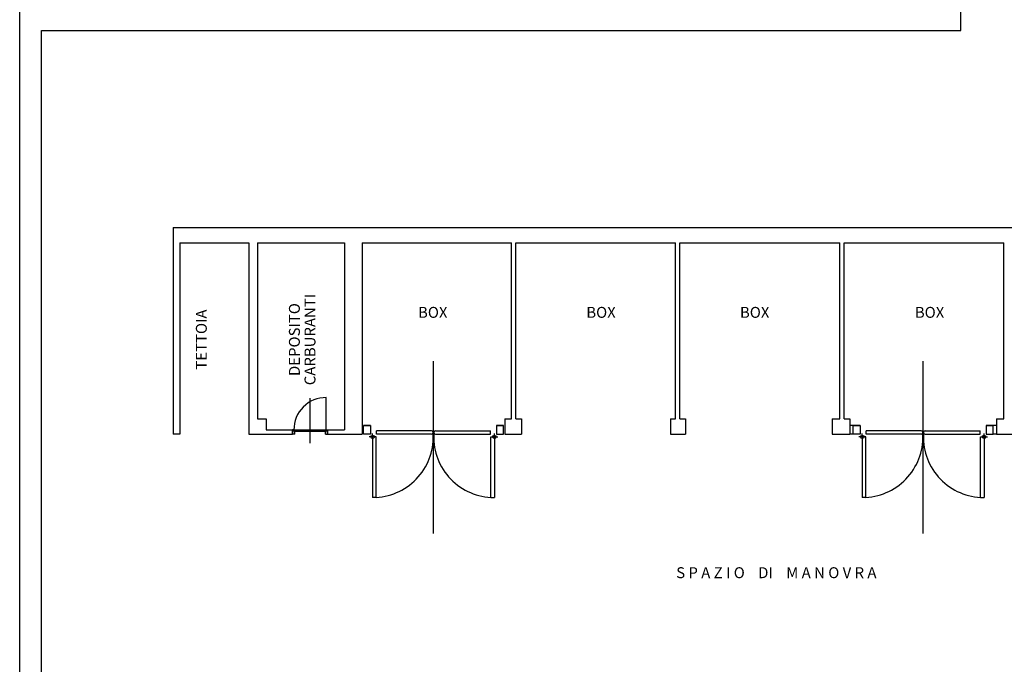
# Model space of a CAD drawing. Extents: x 1445846 to 1452146, y 4986608 to 4992548.
# Drawn here: x 1445846 to 1448095, y 4988081 to 4989553 of the extents above; entities that cross this region are included whole.
import ezdxf
from ezdxf.enums import TextEntityAlignment as Align

# ---------------------------------------------------------------- set-up
doc = ezdxf.new("R2010")
doc.units = 0
doc.header["$MEASUREMENT"] = 0
doc.layers.get('0').update_dxf_attribs({"linetype": 'CONTINUOUS'})
for name, color, linetype in [('DEST-LOC', 2, 'CONTINUOUS'), ('MURI', 3, 'CONTINUOUS'), ('rosso', 10, 'CONTINUOUS'), ('SERR-EST', 1, 'CONTINUOUS'), ('SQ100', 7, 'CONTINUOUS')]:
    doc.layers.add(name, color=color, linetype=linetype)
doc.styles.add('ROMANS', font='ROMANS', dxfattribs={"width": 0.7})

# ---------------------------------------------------------------- blocks, each defined once
blk = doc.blocks.new('DEST-LOC')
at = {"style": 'ROMANS'}
for p in [(3.924, 0.651), (3.924, -0.772)]:
    blk.add_attdef('DEST-LOC', text='', height=1, dxfattribs=at).set_placement(p, align=Align.MIDDLE)
blk = doc.blocks.new('P70D')
at = {"color": 1}
for p, q in [((-75, 0), (-80, 0)), ((-80, 0), (-80, -10)), ((-75, 0), (-75, -7.5)), ((-5, 0), (-5, -7.5)), ((-5, 0), (0, 0)), ((0, 0), (0, -10)), ((-77, -10), (-80, -10)), ((-77, -7.5), (-77, -10)), ((-3, -7.5), (-77, -7.5)), ((-3, -10), (-77, -10)), ((-3, -7.5), (-3, -10)), ((-3, -10), (0, -10))]:
    blk.add_line(p, q, dxfattribs=at)
at = {"color": 1, "linetype": 'Continuous'}
for p, q in [((-40, 20.4), (-40, -82.8)), ((-77, -10), (-77, -84))]:
    blk.add_line(p, q, dxfattribs=at)
at = {"color": 1}
blk.add_arc((-77, -10), 74, 270, 0, dxfattribs=at)

msp = doc.modelspace()

# ---------------------------------------------------------------- linework, layer by layer
at = {"color": 2}
for p, q in [((1446631.419, 4988606.358), (1446631.419, 4988626.358)), ((1446631.419, 4988606.358), (1446631.419, 4988626.358)), ((1446647.419, 4988626.358), (1446631.419, 4988626.358)), ((1446631.419, 4988626.358), (1446647.419, 4988626.358)), ((1446647.419, 4988626.358), (1446631.419, 4988626.358)), ((1446631.419, 4988626.358), (1446647.419, 4988626.358)), ((1446647.419, 4988626.358), (1446647.419, 4988606.358)), ((1446647.419, 4988626.358), (1446647.419, 4988606.358)), ((1446935.419, 4988626.358), (1446935.419, 4988606.358)), ((1446935.419, 4988626.358), (1446935.419, 4988606.358)), ((1446951.419, 4988626.358), (1446935.419, 4988626.358)), ((1446935.419, 4988626.358), (1446951.419, 4988626.358)), ((1446951.419, 4988626.358), (1446935.419, 4988626.358)), ((1446935.419, 4988626.358), (1446951.419, 4988626.358)), ((1446951.419, 4988606.358), (1446951.419, 4988626.358)), ((1446951.419, 4988606.358), (1446951.419, 4988626.358)), ((1447749.919, 4988606.358), (1447749.919, 4988626.358)), ((1447749.919, 4988606.358), (1447749.919, 4988626.358)), ((1447765.919, 4988626.358), (1447749.919, 4988626.358)), ((1447749.919, 4988626.358), (1447765.919, 4988626.358)), ((1447765.919, 4988626.358), (1447749.919, 4988626.358)), ((1447749.919, 4988626.358), (1447765.919, 4988626.358)), ((1447765.919, 4988626.358), (1447765.919, 4988606.358)), ((1447765.919, 4988626.358), (1447765.919, 4988606.358)), ((1448053.919, 4988626.358), (1448053.919, 4988606.358)), ((1448053.919, 4988626.358), (1448053.919, 4988606.358)), ((1448069.919, 4988626.358), (1448053.919, 4988626.358)), ((1448053.919, 4988626.358), (1448069.919, 4988626.358)), ((1448069.919, 4988626.358), (1448053.919, 4988626.358)), ((1448053.919, 4988626.358), (1448069.919, 4988626.358)), ((1448069.919, 4988606.358), (1448069.919, 4988626.358)), ((1448069.919, 4988606.358), (1448069.919, 4988626.358)), ((1446647.419, 4988606.358), (1446631.419, 4988606.358)), ((1446647.419, 4988606.358), (1446631.419, 4988606.358)), ((1446935.419, 4988606.358), (1446951.419, 4988606.358)), ((1446935.419, 4988606.358), (1446951.419, 4988606.358)), ((1447765.919, 4988606.358), (1447749.919, 4988606.358)), ((1447765.919, 4988606.358), (1447749.919, 4988606.358)), ((1448053.919, 4988606.358), (1448069.919, 4988606.358)), ((1448053.919, 4988606.358), (1448069.919, 4988606.358))]:
    msp.add_line(p, q, dxfattribs=at)
at = {"layer": 'MURI'}
for p, q in [((1446196.832, 4989078.358), (1448912.419, 4989078.358)), ((1446196.832, 4989078.358), (1446196.832, 4988606.358)), ((1446211.832, 4989043.358), (1446369.419, 4989043.358)), ((1446211.832, 4989043.358), (1446211.832, 4988606.358)), ((1446369.419, 4989043.358), (1446369.419, 4988606.358)), ((1446389.419, 4989043.358), (1446389.419, 4988641.358)), ((1446389.419, 4989043.358), (1446588.419, 4989043.358)), ((1446588.419, 4989043.358), (1446588.419, 4988616.358)), ((1446628.419, 4989043.358), (1446628.419, 4988606.358)), ((1446628.419, 4989043.358), (1446969.419, 4989043.358)), ((1446969.419, 4988641.358), (1446969.419, 4989043.358)), ((1446979.419, 4988641.358), (1446979.419, 4989043.358)), ((1446979.419, 4989043.358), (1447344.419, 4989043.358)), ((1447344.419, 4988641.358), (1447344.419, 4989043.358)), ((1447354.419, 4988641.358), (1447354.419, 4989043.358)), ((1447354.419, 4989043.358), (1447719.419, 4989043.358)), ((1447719.419, 4988641.358), (1447719.419, 4989043.358)), ((1447729.419, 4988641.358), (1447729.419, 4989043.358)), ((1447729.419, 4989043.358), (1448094.419, 4989043.358)), ((1448094.419, 4988641.358), (1448094.419, 4989043.358)), ((1446389.419, 4988641.358), (1446409.419, 4988641.358)), ((1446409.419, 4988641.358), (1446409.419, 4988616.358)), ((1446954.419, 4988641.358), (1446954.419, 4988606.358)), ((1446954.419, 4988641.358), (1446969.419, 4988641.358)), ((1446979.419, 4988641.358), (1446992.419, 4988641.358)), ((1446992.419, 4988641.358), (1446992.419, 4988606.358)), ((1447332.419, 4988641.358), (1447332.419, 4988606.358)), ((1447332.419, 4988641.358), (1447344.419, 4988641.358)), ((1447354.419, 4988641.358), (1447367.419, 4988641.358)), ((1447367.419, 4988641.358), (1447367.419, 4988606.358)), ((1447702.419, 4988641.358), (1447702.419, 4988606.358)), ((1447702.419, 4988641.358), (1447719.419, 4988641.358)), ((1447729.419, 4988641.358), (1447742.419, 4988641.358)), ((1447742.419, 4988641.358), (1447742.419, 4988606.358)), ((1448077.419, 4988641.358), (1448077.419, 4988606.358)), ((1448077.419, 4988641.358), (1448094.419, 4988641.358)), ((1446409.419, 4988616.358), (1446469.419, 4988616.358)), ((1446469.419, 4988616.358), (1446469.419, 4988606.358)), ((1446549.419, 4988616.358), (1446549.419, 4988606.358)), ((1446549.419, 4988616.358), (1446588.419, 4988616.358)), ((1446211.832, 4988606.358), (1446196.832, 4988606.358)), ((1446369.419, 4988606.358), (1446469.419, 4988606.358)), ((1446549.419, 4988606.358), (1446628.419, 4988606.358)), ((1446954.419, 4988606.358), (1446992.419, 4988606.358)), ((1447332.419, 4988606.358), (1447367.419, 4988606.358)), ((1447702.419, 4988606.358), (1447742.419, 4988606.358)), ((1448077.419, 4988606.358), (1448116.419, 4988606.358))]:
    msp.add_line(p, q, dxfattribs=at)
at = {"layer": 'rosso'}
for p, q in [((1446791.419, 4988379.841), (1446791.419, 4988773.47)), ((1446791.419, 4988379.841), (1446791.419, 4988773.47)), ((1447909.919, 4988379.841), (1447909.919, 4988773.47)), ((1447909.919, 4988379.841), (1447909.919, 4988773.47)), ((1446661.419, 4988606.358), (1446661.419, 4988614.358)), ((1446661.419, 4988606.358), (1446661.419, 4988614.358)), ((1446786.649, 4988614.358), (1446661.419, 4988614.358)), ((1446786.649, 4988614.358), (1446661.419, 4988614.358)), ((1446796.189, 4988614.358), (1446921.419, 4988614.358)), ((1446809.419, 4988614.358), (1446921.419, 4988614.358)), ((1446921.419, 4988606.358), (1446921.419, 4988614.358)), ((1446921.419, 4988606.358), (1446921.419, 4988614.358)), ((1447779.919, 4988606.358), (1447779.919, 4988614.358)), ((1447779.919, 4988606.358), (1447779.919, 4988614.358)), ((1447905.149, 4988614.358), (1447779.919, 4988614.358)), ((1447905.149, 4988614.358), (1447779.919, 4988614.358)), ((1447914.689, 4988614.358), (1448039.919, 4988614.358)), ((1447927.919, 4988614.358), (1448039.919, 4988614.358)), ((1448039.919, 4988606.358), (1448039.919, 4988614.358)), ((1448039.919, 4988606.358), (1448039.919, 4988614.358)), ((1446652.419, 4988600.358), (1446644.419, 4988600.358)), ((1446652.419, 4988600.358), (1446644.419, 4988600.358)), ((1446652.419, 4988600.358), (1446652.419, 4988608.358)), ((1446652.419, 4988600.358), (1446652.419, 4988608.358)), ((1446660.419, 4988600.358), (1446652.419, 4988600.358)), ((1446660.419, 4988600.358), (1446652.419, 4988600.358)), ((1446652.419, 4988600.358), (1446652.419, 4988461.998)), ((1446652.419, 4988600.358), (1446652.419, 4988461.998)), ((1446660.419, 4988461.998), (1446660.419, 4988600.358)), ((1446660.419, 4988461.998), (1446660.419, 4988600.358)), ((1446786.649, 4988606.358), (1446661.419, 4988606.358)), ((1446786.649, 4988606.358), (1446661.419, 4988606.358)), ((1446796.189, 4988606.358), (1446921.419, 4988606.358)), ((1446809.419, 4988606.358), (1446921.419, 4988606.358)), ((1446922.419, 4988600.358), (1446930.419, 4988600.358)), ((1446922.419, 4988600.358), (1446930.419, 4988600.358)), ((1446922.419, 4988461.998), (1446922.419, 4988600.358)), ((1446922.419, 4988461.998), (1446922.419, 4988600.358)), ((1446930.419, 4988600.358), (1446930.419, 4988608.358)), ((1446930.419, 4988600.358), (1446930.419, 4988608.358)), ((1446930.419, 4988600.358), (1446938.419, 4988600.358)), ((1446930.419, 4988600.358), (1446938.419, 4988600.358)), ((1446930.419, 4988600.358), (1446930.419, 4988461.998)), ((1446930.419, 4988600.358), (1446930.419, 4988461.998)), ((1447770.919, 4988600.358), (1447762.919, 4988600.358)), ((1447770.919, 4988600.358), (1447762.919, 4988600.358)), ((1447770.919, 4988600.358), (1447770.919, 4988608.358)), ((1447770.919, 4988600.358), (1447770.919, 4988608.358)), ((1447778.919, 4988600.358), (1447770.919, 4988600.358)), ((1447778.919, 4988600.358), (1447770.919, 4988600.358)), ((1447770.919, 4988600.358), (1447770.919, 4988461.998)), ((1447770.919, 4988600.358), (1447770.919, 4988461.998)), ((1447778.919, 4988461.998), (1447778.919, 4988600.358)), ((1447778.919, 4988461.998), (1447778.919, 4988600.358)), ((1447905.149, 4988606.358), (1447779.919, 4988606.358)), ((1447905.149, 4988606.358), (1447779.919, 4988606.358)), ((1447914.689, 4988606.358), (1448039.919, 4988606.358)), ((1447927.919, 4988606.358), (1448039.919, 4988606.358)), ((1448040.919, 4988600.358), (1448048.919, 4988600.358)), ((1448040.919, 4988600.358), (1448048.919, 4988600.358)), ((1448040.919, 4988461.998), (1448040.919, 4988600.358)), ((1448040.919, 4988461.998), (1448040.919, 4988600.358)), ((1448048.919, 4988600.358), (1448048.919, 4988608.358)), ((1448048.919, 4988600.358), (1448048.919, 4988608.358)), ((1448048.919, 4988600.358), (1448056.919, 4988600.358)), ((1448048.919, 4988600.358), (1448056.919, 4988600.358)), ((1448048.919, 4988600.358), (1448048.919, 4988461.998)), ((1448048.919, 4988600.358), (1448048.919, 4988461.998)), ((1446660.419, 4988461.998), (1446652.419, 4988461.998)), ((1446922.419, 4988461.998), (1446930.419, 4988461.998)), ((1447778.919, 4988461.998), (1447770.919, 4988461.998)), ((1448040.919, 4988461.998), (1448048.919, 4988461.998))]:
    msp.add_line(p, q, dxfattribs=at)
for centre in [(1446652.419, 4988600.358), (1446652.419, 4988600.358), (1446930.419, 4988600.358), (1446930.419, 4988600.358), (1447770.919, 4988600.358), (1447770.919, 4988600.358), (1448048.919, 4988600.358), (1448048.919, 4988600.358)]:
    msp.add_circle(centre, 4, dxfattribs=at)
for centre, radius, start, end in [((1446652.419, 4988600.358), 138.591, 273.309162, 4.38346), ((1446786.649, 4988610.358), 4, 270, 90), ((1446786.649, 4988610.358), 4, 270, 90), ((1446930.419, 4988600.358), 138.591, 175.61654, 266.690838), ((1446796.189, 4988610.358), 4, 90, 270), ((1447770.919, 4988600.358), 138.591, 273.309162, 4.38346), ((1447905.149, 4988610.358), 4, 270, 90), ((1447905.149, 4988610.358), 4, 270, 90), ((1448048.919, 4988600.358), 138.591, 175.61654, 266.690838), ((1447914.689, 4988610.358), 4, 90, 270)]:
    msp.add_arc(centre, radius, start, end, dxfattribs=at)
at = {"layer": 'SERR-EST'}
for p, q in [((1447749.919, 4988626.358), (1447742.419, 4988626.358)), ((1448077.419, 4988626.358), (1448069.919, 4988626.358)), ((1447749.919, 4988606.358), (1447742.419, 4988606.358)), ((1448077.419, 4988606.358), (1448069.919, 4988606.358))]:
    msp.add_line(p, q, dxfattribs=at)
at = {"layer": 'SQ100'}
msp.add_line((1445846.185, 4986608.423), (1445846.185, 4992548.423), dxfattribs=at)
at = {"layer": 'SQ100', "color": 3}
for p, q in [((1447996.185, 4989528.423), (1447996.185, 4992498.423)), ((1445896.185, 4989528.423), (1447996.185, 4989528.423)), ((1445896.185, 4986658.423), (1445896.185, 4989528.423))]:
    msp.add_line(p, q, dxfattribs=at)

# ---------------------------------------------------------------- block references
at = {"layer": 'DEST-LOC'}
ref = msp.add_blockref('DEST-LOC', (1446493.228, 4988724.622), dxfattribs=dict(at, xscale=25, yscale=25, zscale=25, rotation=90))
ref.add_attrib('DEST-LOC', 'DEPOSITO', dxfattribs={"layer": '0', "height": 25, "rotation": 90, "style": 'ROMANS'}).set_placement((1446476.957, 4988822.731), align=Align.MIDDLE)
ref.add_attrib('DEST-LOC', 'CARBURANTI', dxfattribs={"layer": '0', "height": 25, "rotation": 90, "style": 'ROMANS'}).set_placement((1446512.531, 4988822.731), align=Align.MIDDLE)
ref = msp.add_blockref('DEST-LOC', (1446280.654, 4988724.622), dxfattribs=dict(at, xscale=25, yscale=25, zscale=25, rotation=90))
ref.add_attrib('DEST-LOC', 'TETTOIA', dxfattribs={"layer": '0', "height": 25, "rotation": 90, "style": 'ROMANS'}).set_placement((1446264.382, 4988822.731), align=Align.MIDDLE)
ref = msp.add_blockref('DEST-LOC', (1446691.647, 4988865.37), dxfattribs=dict(at, xscale=25, yscale=25, zscale=25))
ref.add_attrib('DEST-LOC', 'BOX', dxfattribs={"layer": '0', "height": 25, "style": 'ROMANS'}).set_placement((1446789.756, 4988881.642), align=Align.MIDDLE)
ref = msp.add_blockref('DEST-LOC', (1447075.979, 4988865.37), dxfattribs=dict(at, xscale=25, yscale=25, zscale=25))
ref.add_attrib('DEST-LOC', 'BOX', dxfattribs={"layer": '0', "height": 25, "style": 'ROMANS'}).set_placement((1447174.088, 4988881.642), align=Align.MIDDLE)
ref = msp.add_blockref('DEST-LOC', (1447427.022, 4988865.37), dxfattribs=dict(at, xscale=25, yscale=25, zscale=25))
ref.add_attrib('DEST-LOC', 'BOX', dxfattribs={"layer": '0', "height": 25, "style": 'ROMANS'}).set_placement((1447525.132, 4988881.642), align=Align.MIDDLE)
ref = msp.add_blockref('DEST-LOC', (1447826.485, 4988865.37), dxfattribs=dict(at, xscale=25, yscale=25, zscale=25))
ref.add_attrib('DEST-LOC', 'BOX', dxfattribs={"layer": '0', "height": 25, "style": 'ROMANS'}).set_placement((1447924.595, 4988881.642), align=Align.MIDDLE)
ref = msp.add_blockref('DEST-LOC', (1447476.454, 4988270.677), dxfattribs=dict(at, xscale=25, yscale=25, zscale=25))
ref.add_attrib('DEST-LOC', 'S P A Z I O    DI    M A N O V R A', dxfattribs={"layer": '0', "height": 25, "style": 'ROMANS'}).set_placement((1447574.564, 4988286.949), align=Align.MIDDLE)
at = {"layer": 'SERR-EST', "rotation": 180}
msp.add_blockref('P70D', (1446469.419, 4988606.358), dxfattribs=at)

doc.saveas('drawing.dxf')
